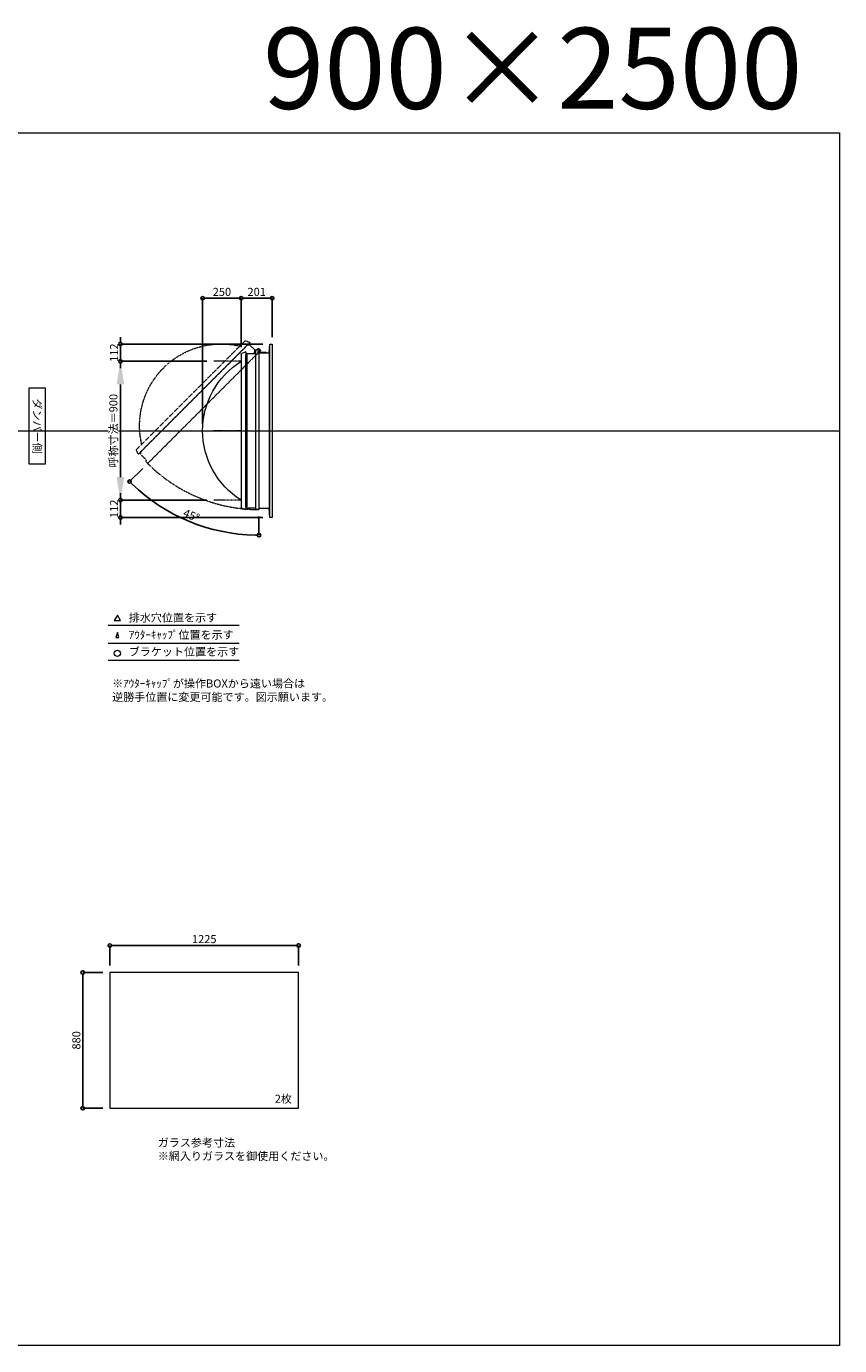
# Model space of a CAD drawing. Units: millimetres. Extents: x -12289 to 68564, y -2748 to 52132.
# Drawn here: x 23060 to 28335, y 23860 to 32411 of the extents above; entities that cross this region are included whole.
import ezdxf

# ---------------------------------------------------------------- set-up
doc = ezdxf.new("R2010")
doc.units = ezdxf.units.MM
doc.header["$LTSCALE"] = 0.3
doc.header["$PDMODE"] = 33
doc.header["$PDSIZE"] = 5
doc.linetypes.add('CENTER2', pattern=[28.575, 19.05, -3.175, 3.175, -3.175])
doc.linetypes.add('HIDDEN', pattern=[9.525, 6.35, -3.175])
doc.layers.get('0').update_dxf_attribs({"lineweight": 9})
doc.layers.get('Defpoints').update_dxf_attribs({"lineweight": 9})
doc.layers.add('VP', color=7, linetype='Continuous', lineweight=9, plot=False)
for name, color, linetype, lineweight in [('ガラス02', 141, 'Continuous', 9), ('テキスト', 50, 'Continuous', 9), ('パーツ02', 121, 'Continuous', 9), ('中心線', 210, 'CENTER2', 9), ('型材02', 71, 'Continuous', 9), ('寸法', 10, 'Continuous', 9)]:
    doc.layers.add(name, color=color, linetype=linetype, lineweight=lineweight)
doc.styles.add('TGK-text', font='MS Gothic.ttf', dxfattribs={"height": 3.5})
doc.dimstyles.new('T-dim', dxfattribs={"dimtxt": 3.5, "dimasz": 1.5, "dimexe": 0, "dimexo": 3, "dimgap": 1, "dimtad": 1, "dimdec": 1, "dimdsep": 46, "dimtxsty": 'TGK-text', "dimblk": 'DOTBLANK', "dimcen": 0, "dimclrt": 2, "dimazin": 2, "dimtfac": 1, "dimtdec": 1, "dimtix": 1, "dimtmove": 2, "dimatfit": 3, "dimldrblk": 'OPEN30', "dimfxl": 1, "dimtolj": 1, "dimtzin": 0, "dimarcsym": 0})
doc.dimstyles.new('T-dimN', dxfattribs={"dimtxt": 3.5, "dimasz": 10, "dimexe": 0, "dimexo": 3, "dimgap": 1, "dimtad": 1, "dimdec": 1, "dimdsep": 46, "dimtxsty": 'TGK-text', "dimcen": 0, "dimclrt": 2, "dimazin": 2, "dimtfac": 1, "dimtdec": 1, "dimtix": 1, "dimtmove": 2, "dimatfit": 3, "dimldrblk": 'OPEN30', "dimfxl": 1, "dimtfill": 1, "dimtolj": 1, "dimtzin": 0, "dimarcsym": 0})

# ---------------------------------------------------------------- blocks, each defined once
blk = doc.blocks.new('_DotBlank')
at = {"color": 0, "linetype": 'ByBlock', "lineweight": -2}
blk.add_line((-0.5, 0), (-1, 0), dxfattribs=at)
blk.add_circle((0, 0), 0.5, dxfattribs=at)
blk = doc.blocks.new('*D1199')
at = {"layer": 'Defpoints', "color": 0, "transparency": 16777216}
for p in [(24826.1, 26454.2), (23601.1, 26279), (24826.1, 26279)]:
    blk.add_point(p, dxfattribs=at)
at = {"layer": '寸法', "color": 0, "lineweight": -2, "transparency": 16777216}
for p, q in [((23601.1, 26324), (23601.1, 26454.2)), ((23623.6, 26454.2), (24803.6, 26454.2)), ((24826.1, 26324), (24826.1, 26454.2))]:
    blk.add_line(p, q, dxfattribs=at)
at = {"layer": '寸法', "color": 0, "lineweight": -2, "transparency": 16777216, "xscale": 22.5, "yscale": 22.5, "zscale": 22.5, "rotation": 180}
blk.add_blockref('_DotBlank', (23601.1, 26454.2), dxfattribs=at)
at = {"layer": '寸法', "color": 0, "lineweight": -2, "transparency": 16777216, "xscale": 22.5, "yscale": 22.5, "zscale": 22.5}
blk.add_blockref('_DotBlank', (24826.1, 26454.2), dxfattribs=at)
at = {"layer": '寸法', "color": 2, "transparency": 16777216, "insert": (24213.6, 26495.5), "char_height": 52.5, "attachment_point": 5, "style": 'TGK-text'}
blk.add_mtext('\\A1;1225', dxfattribs=at)
blk = doc.blocks.new('_Open30')
at = {"color": 0, "linetype": 'ByBlock', "lineweight": -2}
for p, q in [((-1, 0.27), (0, 0)), ((0, 0), (-1, -0.27)), ((0, 0), (-1, 0))]:
    blk.add_line(p, q, dxfattribs=at)
blk = doc.blocks.new('*D1200')
at = {"layer": 'Defpoints', "color": 0, "transparency": 16777216}
for p in [(23601.1, 26279), (23425.5, 25399), (23601.1, 25399)]:
    blk.add_point(p, dxfattribs=at)
at = {"layer": '寸法', "color": 0, "lineweight": -2, "transparency": 16777216}
for p, q in [((23556.1, 26279), (23425.5, 26279)), ((23425.5, 26256.5), (23425.5, 25421.5)), ((23556.1, 25399), (23425.5, 25399))]:
    blk.add_line(p, q, dxfattribs=at)
at = {"layer": '寸法', "color": 0, "lineweight": -2, "transparency": 16777216, "xscale": 22.5, "yscale": 22.5, "zscale": 22.5}
for p, rotation in [((23425.5, 26279), 90), ((23425.5, 25399), 270)]:
    blk.add_blockref('_DotBlank', p, dxfattribs=dict(at, rotation=rotation))
at = {"layer": '寸法', "color": 2, "transparency": 16777216, "insert": (23384.2, 25839), "char_height": 52.5, "attachment_point": 5, "rotation": 90, "style": 'TGK-text'}
blk.add_mtext('\\A1;880', dxfattribs=at)
blk = doc.blocks.new('*D1007')
at = {"layer": 'Defpoints', "color": 0, "transparency": 16777216}
for p in [(23670, 30240.5), (24276.4, 30240.5), (24276.4, 29340.5)]:
    blk.add_point(p, dxfattribs=at)
at = {"layer": '寸法', "color": 0, "lineweight": -2, "transparency": 16777216}
for p, q in [((24231.4, 30240.5), (23670, 30240.5)), ((23670, 29490.5), (23670, 30090.5)), ((24231.4, 29340.5), (23670, 29340.5))]:
    blk.add_line(p, q, dxfattribs=at)
at = {"layer": '寸法', "color": 0, "transparency": 16777216}
for points in [[(23645, 30090.5), (23695, 30090.5), (23670, 30240.5)], [(23645, 29490.5), (23695, 29490.5), (23670, 29340.5)]]:
    blk.add_solid(points, dxfattribs=at)
at = {"layer": '寸法', "color": 2, "transparency": 16777216, "insert": (23624.2, 29790.5), "char_height": 52.5, "attachment_point": 5, "rotation": 90, "style": 'TGK-text', "bg_fill": 3, "box_fill_scale": 1.1, "bg_fill_color": 256, "bg_fill_true_color": 13158600, "bg_fill_transparency": 0}
blk.add_mtext('\\A1;呼称寸法＝900', dxfattribs=at)
blk = doc.blocks.new('*D1008')
at = {"layer": 'Defpoints', "color": 0, "transparency": 16777216}
for p in [(23670, 30352.5), (24639.3, 30352.5), (24276.4, 30240.5)]:
    blk.add_point(p, dxfattribs=at)
at = {"layer": '寸法', "color": 0, "lineweight": -2, "transparency": 16777216}
for p, q in [((23670, 30375), (23670, 30397.5)), ((24594.3, 30352.5), (23670, 30352.5)), ((23670, 30240.5), (23670, 30352.5)), ((24231.4, 30240.5), (23670, 30240.5)), ((23670, 30218), (23670, 30195.5))]:
    blk.add_line(p, q, dxfattribs=at)
at = {"layer": '寸法', "color": 0, "lineweight": -2, "transparency": 16777216, "xscale": 22.5, "yscale": 22.5, "zscale": 22.5}
for p, rotation in [((23670, 30352.5), 270), ((23670, 30240.5), 90)]:
    blk.add_blockref('_DotBlank', p, dxfattribs=dict(at, rotation=rotation))
at = {"layer": '寸法', "color": 2, "transparency": 16777216, "insert": (23628.7, 30296.5), "char_height": 52.5, "attachment_point": 5, "rotation": 90, "style": 'TGK-text'}
blk.add_mtext('\\A1;112', dxfattribs=at)
blk = doc.blocks.new('*D1009')
at = {"layer": 'Defpoints', "color": 0, "transparency": 16777216}
for p in [(24276.4, 29340.5), (23670, 29228.5), (24639.3, 29228.5)]:
    blk.add_point(p, dxfattribs=at)
at = {"layer": '寸法', "color": 0, "lineweight": -2, "transparency": 16777216}
for p, q in [((23670, 29363), (23670, 29385.5)), ((24231.4, 29340.5), (23670, 29340.5)), ((23670, 29340.5), (23670, 29228.5)), ((24594.3, 29228.5), (23670, 29228.5)), ((23670, 29206), (23670, 29183.5))]:
    blk.add_line(p, q, dxfattribs=at)
at = {"layer": '寸法', "color": 0, "lineweight": -2, "transparency": 16777216, "xscale": 22.5, "yscale": 22.5, "zscale": 22.5}
for p, rotation in [((23670, 29340.5), 270), ((23670, 29228.5), 90)]:
    blk.add_blockref('_DotBlank', p, dxfattribs=dict(at, rotation=rotation))
at = {"layer": '寸法', "color": 2, "transparency": 16777216, "insert": (23628.7, 29284.5), "char_height": 52.5, "attachment_point": 5, "rotation": 90, "style": 'TGK-text'}
blk.add_mtext('\\A1;112', dxfattribs=at)
blk = doc.blocks.new('*D1010')
at = {"layer": 'Defpoints', "color": 0, "transparency": 16777216}
for p in [(24453.3, 30649.3), (24453.3, 30287.1), (24203.3, 29790.5)]:
    blk.add_point(p, dxfattribs=at)
at = {"layer": '寸法', "color": 0, "lineweight": -2, "transparency": 16777216}
for p, q in [((24203.3, 29835.5), (24203.3, 30649.3)), ((24225.8, 30649.3), (24430.8, 30649.3)), ((24453.3, 30332.1), (24453.3, 30649.3))]:
    blk.add_line(p, q, dxfattribs=at)
at = {"layer": '寸法', "color": 0, "lineweight": -2, "transparency": 16777216, "xscale": 22.5, "yscale": 22.5, "zscale": 22.5, "rotation": 180}
blk.add_blockref('_DotBlank', (24203.3, 30649.3), dxfattribs=at)
at = {"layer": '寸法', "color": 0, "lineweight": -2, "transparency": 16777216, "xscale": 22.5, "yscale": 22.5, "zscale": 22.5}
blk.add_blockref('_DotBlank', (24453.3, 30649.3), dxfattribs=at)
at = {"layer": '寸法', "color": 2, "transparency": 16777216, "insert": (24328.3, 30690.5), "char_height": 52.5, "attachment_point": 5, "style": 'TGK-text'}
blk.add_mtext('\\A1;250', dxfattribs=at)
blk = doc.blocks.new('*D1011')
at = {"layer": 'Defpoints', "color": 0, "transparency": 16777216}
for p in [(24654.3, 30649.3), (24453.3, 30287.1), (24654.3, 30352.5)]:
    blk.add_point(p, dxfattribs=at)
at = {"layer": '寸法', "color": 0, "lineweight": -2, "transparency": 16777216}
for p, q in [((24453.3, 30332.1), (24453.3, 30649.3)), ((24475.8, 30649.3), (24631.8, 30649.3)), ((24654.3, 30397.5), (24654.3, 30649.3))]:
    blk.add_line(p, q, dxfattribs=at)
at = {"layer": '寸法', "color": 0, "lineweight": -2, "transparency": 16777216, "xscale": 22.5, "yscale": 22.5, "zscale": 22.5, "rotation": 180}
blk.add_blockref('_DotBlank', (24453.3, 30649.3), dxfattribs=at)
at = {"layer": '寸法', "color": 0, "lineweight": -2, "transparency": 16777216, "xscale": 22.5, "yscale": 22.5, "zscale": 22.5}
blk.add_blockref('_DotBlank', (24654.3, 30649.3), dxfattribs=at)
at = {"layer": '寸法', "color": 2, "transparency": 16777216, "insert": (24553.8, 30690.5), "char_height": 52.5, "attachment_point": 5, "style": 'TGK-text'}
blk.add_mtext('\\A1;201', dxfattribs=at)
blk = doc.blocks.new('TK-DO-900側面')
at = {"layer": 'パーツ02', "linetype": 'ByBlock'}
for p, q in [((-512, 0), (-501.3, 26.9)), ((-512, 0), (512, 0)), ((-496.6, 30), (496.6, 30)), ((512, 0), (501.3, 26.9))]:
    blk.add_line(p, q, dxfattribs=at)
for centre, radius, start, end in [((0, -250), 530, 32.18876, 147.81124), ((-496.6, 25), 5, 90, 158.19859), ((-452.8, 35), 5, 270, 327.81124), ((452.8, 35), 5, 212.18876, 270), ((496.6, 25), 5, 21.80141, 90)]:
    blk.add_arc(centre, radius, start, end, dxfattribs=at)
blk = doc.blocks.new('*U510')
at = {"layer": '中心線', "color": 0, "linetype": 'CENTER2', "transparency": 16777216}
blk.add_line((90.5, 0), (-90.5, 0), dxfattribs=at)
blk = doc.blocks.new('*D1012')
at = {"layer": 'Defpoints', "color": 0, "transparency": 16777216}
for p in [(24568.7, 30315.9), (24579.6, 30311), (23846.8, 29578.2), (23975.3, 29272.3), (24568.7, 29279.6)]:
    blk.add_point(p, dxfattribs=at)
at = {"layer": '寸法', "color": 0, "lineweight": -2, "transparency": 16777216}
for p, q in [((23815, 29546.4), (23729.5, 29460.9)), ((24568.7, 29234.6), (24568.7, 29113.3))]:
    blk.add_line(p, q, dxfattribs=at)
blk.add_arc((24568.7, 30300.2), 1186.9, 226.0862, 268.9138, dxfattribs=at)
at = {"layer": '寸法', "color": 0, "lineweight": -2, "transparency": 16777216, "xscale": 22.5, "yscale": 22.5, "zscale": 22.5}
for p, rotation in [((23729.5, 29460.9), 135.5431015544409), ((24568.7, 29113.3), 359.4568984455613)]:
    blk.add_blockref('_DotBlank', p, dxfattribs=dict(at, rotation=rotation))
at = {"layer": '寸法', "color": 2, "transparency": 16777216, "insert": (24130.3, 29241.8), "char_height": 52.5, "attachment_point": 5, "rotation": 337.5, "style": 'TGK-text'}
blk.add_mtext('\\A1;45°', dxfattribs=at)

msp = doc.modelspace()

# ---------------------------------------------------------------- linework, layer by layer
at = {"layer": 'VP'}
msp.add_line((16409.66, 29790.49), (28334.66, 29790.49), dxfattribs=at)
msp.add_lwpolyline([(16409.66, 31720.49), (28334.66, 31720.49), (28334.66, 23860.49), (16409.66, 23860.49)], close=True, dxfattribs=at)
at = {"layer": 'ガラス02'}
msp.add_lwpolyline([(24826.1, 26279), (23601.1, 26279), (23601.1, 25399), (24826.1, 25399)], close=True, dxfattribs=at)
at = {"layer": 'テキスト'}
for p, q in [((23589.78, 28530.12), (24440.17, 28530.12)), ((23589.78, 28414.09), (24440.17, 28414.09)), ((23589.78, 28303.05), (24440.17, 28303.05))]:
    msp.add_line(p, q, dxfattribs=at)
for points in [[(23670.07, 28560.3), (23650.25, 28594.63), (23630.42, 28560.3)], [(23659.19, 28449.27), (23650.25, 28483.6), (23641.3, 28449.27)]]:
    msp.add_lwpolyline(points, close=True, dxfattribs=at)
msp.add_circle((23650.25, 28348.09), 20.04, dxfattribs=at)
at = {"layer": '型材02'}
for p, q in [((24489.84, 30282.79), (24489.84, 29298.19)), ((24548.74, 29289.69), (24548.74, 30291.29)), ((24569.34, 30306.6), (24568.98, 30306.35)), ((24569.59, 30306.24), (24569.34, 30306.6)), ((24570, 30306.13), (24570.4, 30306.31)), ((24570.4, 30306.31), (24570.58, 30305.92)), ((24570.97, 30305.74), (24571.39, 30305.85)), ((24571.39, 30305.85), (24571.51, 30305.43)), ((24571.86, 30305.18), (24572.29, 30305.22)), ((24572.24, 30294.39), (24572.24, 30295.7)), ((24618.24, 30294.39), (24572.24, 30294.39)), ((24572.29, 30305.22), (24572.33, 30304.78)), ((24573.07, 30304.44), (24572.64, 30304.48)), ((24573.07, 30296.34), (24572.64, 30296.3)), ((24573.03, 30304.01), (24573.07, 30304.44)), ((24573.03, 30296.78), (24573.07, 30296.34)), ((24573.7, 30303.54), (24573.28, 30303.65)), ((24573.7, 30297.24), (24573.28, 30297.13)), ((24573.59, 30303.12), (24573.7, 30303.54)), ((24573.59, 30297.66), (24573.7, 30297.24)), ((24574.16, 30302.55), (24573.77, 30302.73)), ((24574.16, 30298.24), (24573.77, 30298.05)), ((24573.98, 30302.15), (24574.16, 30302.55)), ((24573.98, 30298.63), (24574.16, 30298.24)), ((24574.45, 30301.49), (24574.09, 30301.74)), ((24574.45, 30299.3), (24574.09, 30299.05)), ((24574.2, 30301.13), (24574.45, 30301.49)), ((24574.2, 30299.65), (24574.45, 30299.3)), ((24574.24, 30300.7), (24574.54, 30300.39)), ((24574.54, 30300.39), (24574.24, 30300.08)), ((24586.94, 30298.39), (24580.24, 30298.39)), ((24587.24, 30298.09), (24586.94, 30298.39)), ((24587.24, 30298.09), (24587.54, 30298.39)), ((24604.94, 30298.39), (24587.54, 30298.39)), ((24605.24, 30298.09), (24604.94, 30298.39)), ((24605.24, 30298.09), (24605.54, 30298.39)), ((24616.24, 30298.39), (24605.54, 30298.39)), ((24618.24, 30296.39), (24616.24, 30298.39)), ((24618.24, 30294.39), (24618.24, 30296.39)), ((24634.34, 30294.39), (24634.34, 29286.59)), ((24639.34, 29228.49), (24639.34, 30352.49))]:
    msp.add_line(p, q, dxfattribs=at)
msp.add_lwpolyline([(24483.34, 30282.79), (24489.84, 30282.79), (24489.84, 30291.29), (24548.74, 30291.29), (24548.74, 30315.89), (24568.74, 30315.89), (24568.74, 29279.59), (24548.74, 29279.59), (24548.74, 29289.69), (24489.84, 29289.69), (24489.84, 29298.19), (24483.34, 29298.19)], close=True, dxfattribs=at)
for points in [[(24536.84, 30291.29), (24543.84, 30315.89), (24548.74, 30315.89)], [(24568.74, 30294.39), (24634.34, 30294.39), (24639.34, 30352.49), (24654.34, 30352.49), (24654.34, 29228.49), (24639.34, 29228.49), (24634.34, 29286.59), (24568.74, 29286.59)]]:
    msp.add_lwpolyline(points, dxfattribs=at)
msp.add_circle((24568.24, 30300.39), 6, dxfattribs=at)
for centre, radius, start, end in [((24568.24, 30300.39), 10, 0.000067, 87.134016), ((24568.24, 30300.39), 6, 82.941575, 85.219808), ((24568.24, 30300.39), 6, 72.941575, 77.058425), ((24568.24, 30300.39), 6, 62.941575, 67.058425), ((24568.24, 30300.39), 6, 52.941575, 57.058425), ((24572.74, 30295.7), 0.5, 133.812787, 180), ((24568.24, 30300.39), 6, 42.941575, 47.058425), ((24568.24, 30300.39), 6, 313.812787, 317.058425), ((24568.24, 30300.39), 6, 32.941575, 37.058425), ((24568.24, 30300.39), 6, 322.941575, 327.058425), ((24568.24, 30300.39), 6, 22.941575, 27.058425), ((24568.24, 30300.39), 6, 332.941575, 337.058425), ((24568.24, 30300.39), 6, 12.941575, 17.058425), ((24568.24, 30300.39), 6, 342.941575, 347.058425), ((24568.24, 30300.39), 6, 2.941575, 7.058425), ((24568.24, 30300.39), 6, 352.941575, 357.058425), ((24580.24, 30300.39), 2, 180.000067, 270)]:
    msp.add_arc(centre, radius, start, end, dxfattribs=at)

# ---------------------------------------------------------------- texts
at = {"layer": 'VP', "insert": (23744.77, 32402.12), "char_height": 525, "width": 4348.4098, "attachment_point": 1, "style": 'TGK-text'}
msp.add_mtext('\\pxqr;900×2500', dxfattribs=at)
at = {"layer": 'テキスト', "insert": (23156.63, 30041.42), "char_height": 52.5, "width": 441.1301, "attachment_point": 1, "rotation": 270, "style": 'TGK-text', "bg_fill": 16, "box_fill_scale": 1.5, "bg_fill_color": 256, "bg_fill_transparency": 0}
msp.add_mtext('\\pxqc;ダンパー側', dxfattribs=at)
at = {"layer": 'テキスト', "char_height": 52.5, "attachment_point": 1, "style": 'TGK-text'}
for s, insert, width in [('排水穴位置を示す', (23724.16, 28605.45), 703.0779), ('ｱｳﾀｰｷｬｯﾌﾟ位置を示す', (23724.16, 28494.19), 909.4686), ('ブラケット位置を示す', (23724.16, 28384.69), 909.4686), ('2枚', (24671.01, 25486.9), 220.4192), ('ガラス参考寸法\\P※網入りガラスを御使用ください。', (23912.34, 25202.76), 1271.5764)]:
    msp.add_mtext(s, dxfattribs=dict(at, insert=insert, width=width))
at = {"layer": 'テキスト', "color": 1, "insert": (23616.38, 28178.63), "char_height": 52.5, "width": 1626.3731, "attachment_point": 1, "style": 'TGK-text'}
msp.add_mtext('※ｱｳﾀｰｷｬｯﾌﾟが操作BOXから遠い場合は\\P逆勝手位置に変更可能です。図示願います。', dxfattribs=at)

# ---------------------------------------------------------------- dimensions: what is measured, and where the dimension line sits
at = {"layer": '寸法'}
for base, p1, p2, angle, picture, middle in [((24654.34, 30649.29), (24453.34, 30287.11), (24654.34, 30352.49), 180, '*D1011', (24553.84, 30690.54)), ((23425.46, 25399), (23601.1, 26279), (23601.1, 25399), 90, '*D1200', (23384.21, 25839))]:
    dim = msp.add_linear_dim(base=base, p1=p1, p2=p2, angle=angle, dimstyle='T-dim', dxfattribs=at)
    dim.commit()
    dim.dimension.update_dxf_attribs({"geometry": picture, "text_midpoint": middle})
dim = msp.add_linear_dim(base=(24826.1, 26454.21), p1=(23601.1, 26279), p2=(24826.1, 26279), dimstyle='T-dim', dxfattribs=at)
dim.commit()
dim.dimension.update_dxf_attribs({"geometry": '*D1199', "text_midpoint": (24213.6, 26495.46)})

# ---------------------------------------------------------------- next in the draw order: dimensions: what is measured, and where the dimension line sits
dim = msp.add_linear_dim(base=(23669.98, 30240.49), p1=(24276.38, 29340.49), p2=(24276.38, 30240.49), angle=90, text='呼称寸法＝<>', dimstyle='T-dimN', dxfattribs=at)
dim.commit()
dim.dimension.update_dxf_attribs({"geometry": '*D1007', "text_midpoint": (23624.2, 29790.49)})

# ---------------------------------------------------------------- next in the draw order: linework, layer by layer
at = {"layer": '中心線'}
for p, q in [((24453.34, 30240.49), (24276.38, 30240.49)), ((24453.34, 29340.49), (24276.38, 29340.49))]:
    msp.add_line(p, q, dxfattribs=at)
at = {"layer": '型材02', "linetype": 'HIDDEN'}
msp.add_lwpolyline([(24495.77, 30347.98), (24500.36, 30343.38), (24506.37, 30349.39), (24548.02, 30307.75), (24565.42, 30325.14), (24579.56, 30311), (23846.78, 29578.22), (23832.64, 29592.37), (23839.78, 29599.51), (23798.13, 29641.16), (23804.14, 29647.17), (23799.55, 29651.76)], close=True, dxfattribs=at)
msp.add_arc((24568.24, 30300.39), 1020.8, 224.971936, 270.028064, dxfattribs=at)

# ---------------------------------------------------------------- next in the draw order: block references
at = {"layer": 'パーツ02', "linetype": 'HIDDEN', "xscale": -1, "rotation": 44.99999999999984}
msp.add_blockref('TK-DO-900側面', (24147.66, 29999.87), dxfattribs=at)
at = {"layer": 'パーツ02', "xscale": -1, "rotation": 90}
msp.add_blockref('TK-DO-900側面', (24483.34, 29790.49), dxfattribs=at)
at = {"layer": '中心線', "linetype": 'CENTER2'}
msp.add_blockref('*U510', (24364.86, 29790.49), dxfattribs=at)

# ---------------------------------------------------------------- next in the draw order: dimensions: what is measured, and where the dimension line sits
at = {"layer": '寸法'}
for base, p1, p2, angle, picture, middle in [((24453.34, 30649.29), (24203.34, 29790.49), (24453.34, 30287.11), 180, '*D1010', (24328.34, 30690.54)), ((23669.98, 30352.49), (24276.38, 30240.49), (24639.34, 30352.49), 90, '*D1008', (23628.73, 30296.49)), ((23669.98, 29228.49), (24276.38, 29340.49), (24639.34, 29228.49), 90, '*D1009', (23628.73, 29284.49))]:
    dim = msp.add_linear_dim(base=base, p1=p1, p2=p2, angle=angle, dimstyle='T-dim', dxfattribs=at)
    dim.commit()
    dim.dimension.update_dxf_attribs({"geometry": picture, "text_midpoint": middle})
dim = msp.add_angular_dim_2l(base=(23975.31, 29272.33), line1=((24568.74, 30315.89), (24568.74, 29279.59)), line2=((24579.56, 30311), (23846.78, 29578.22)), dimstyle='T-dim', dxfattribs=at)
dim.commit()
dim.dimension.update_dxf_attribs({"geometry": '*D1012', "text_midpoint": (24130.34, 29241.78)})

doc.saveas('drawing.dxf')
